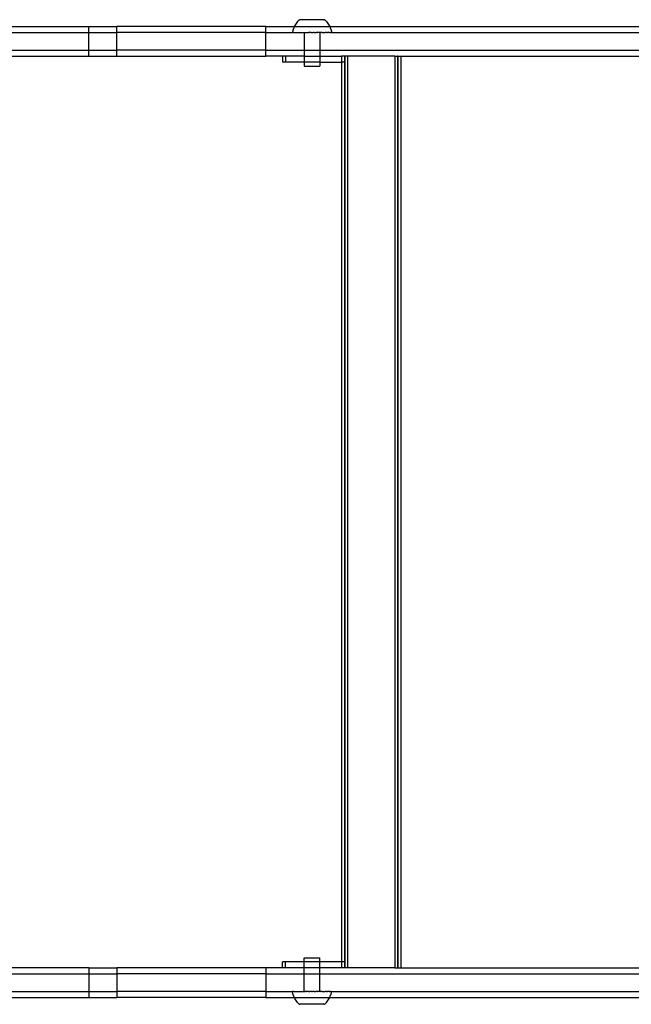
# Model space of a CAD drawing. Units: millimetres. Extents: x -3992 to 3992, y -3283 to 3283.
# Drawn here: x 2286 to 2612, y -257 to 267 of the extents above; entities that cross this region are included whole.
import ezdxf

# ---------------------------------------------------------------- set-up
doc = ezdxf.new("R2010")
doc.units = ezdxf.units.MM

msp = doc.modelspace()

# ---------------------------------------------------------------- linework, layer by layer
for p, q in [((2250.67, 263.13), (2322.89, 263.13)), ((2322.89, 259.98), (2322.89, 263.13)), ((2322.89, 263.13), (2337.79, 263.13)), ((2337.79, 259.98), (2337.79, 263.13)), ((2417.08, 263.13), (2337.79, 263.13)), ((2417.08, 259.98), (2417.08, 263.13)), ((2417.08, 263.13), (2432.3, 263.13)), ((2431.98, 262.47), (2431.52, 261.24)), ((2432.3, 263.13), (2431.98, 262.47)), ((2432.55, 263.65), (2432.3, 263.13)), ((2432.3, 263.13), (2451.07, 263.13)), ((2433.23, 264.76), (2432.55, 263.65)), ((2434.01, 265.81), (2433.23, 264.76)), ((2434.89, 266.78), (2434.01, 265.81)), ((2434.89, 266.78), (2435, 266.78)), ((2435, 266.78), (2435.03, 266.78)), ((2435.03, 266.78), (2435.12, 266.78)), ((2435.16, 266.78), (2435.12, 266.78)), ((2435.28, 266.78), (2435.16, 266.78)), ((2435.33, 266.78), (2435.28, 266.78)), ((2435.48, 266.78), (2435.33, 266.78)), ((2435.53, 266.78), (2435.48, 266.78)), ((2435.72, 266.78), (2435.53, 266.78)), ((2435.78, 266.78), (2435.72, 266.78)), ((2435.99, 266.78), (2435.78, 266.78)), ((2436.06, 266.78), (2435.99, 266.78)), ((2436.3, 266.78), (2436.06, 266.78)), ((2436.38, 266.78), (2436.3, 266.78)), ((2436.64, 266.78), (2436.38, 266.78)), ((2436.73, 266.78), (2436.64, 266.78)), ((2437.02, 266.78), (2436.73, 266.78)), ((2437.11, 266.78), (2437.02, 266.78)), ((2437.42, 266.78), (2437.11, 266.78)), ((2437.52, 266.78), (2437.42, 266.78)), ((2437.85, 266.78), (2437.52, 266.78)), ((2437.96, 266.78), (2437.85, 266.78)), ((2438.3, 266.78), (2437.96, 266.78)), ((2438.41, 266.78), (2438.3, 266.78)), ((2438.77, 266.78), (2438.41, 266.78)), ((2438.89, 266.78), (2438.77, 266.78)), ((2439.26, 266.78), (2438.89, 266.78)), ((2439.39, 266.78), (2439.26, 266.78)), ((2439.77, 266.78), (2439.39, 266.78)), ((2439.89, 266.78), (2439.77, 266.78)), ((2440.28, 266.78), (2439.89, 266.78)), ((2440.41, 266.78), (2440.28, 266.78)), ((2440.81, 266.79), (2440.41, 266.78)), ((2440.94, 266.79), (2440.81, 266.79)), ((2441.34, 266.79), (2440.94, 266.79)), ((2441.47, 266.79), (2441.34, 266.79)), ((2441.87, 266.79), (2441.47, 266.79)), ((2442.01, 266.79), (2441.87, 266.79)), ((2442.41, 266.79), (2442.01, 266.79)), ((2442.54, 266.79), (2442.41, 266.79)), ((2442.93, 266.79), (2442.54, 266.79)), ((2443.06, 266.79), (2442.93, 266.79)), ((2443.45, 266.79), (2443.06, 266.79)), ((2443.58, 266.79), (2443.45, 266.79)), ((2443.96, 266.79), (2443.58, 266.79)), ((2444.09, 266.79), (2443.96, 266.79)), ((2444.46, 266.79), (2444.09, 266.79)), ((2444.58, 266.79), (2444.46, 266.79)), ((2444.93, 266.79), (2444.58, 266.79)), ((2445.05, 266.79), (2444.93, 266.79)), ((2445.39, 266.79), (2445.05, 266.79)), ((2445.5, 266.79), (2445.39, 266.79)), ((2445.83, 266.79), (2445.5, 266.79)), ((2445.93, 266.79), (2445.83, 266.79)), ((2446.23, 266.79), (2445.93, 266.79)), ((2446.33, 266.79), (2446.23, 266.79)), ((2446.61, 266.79), (2446.33, 266.79)), ((2446.7, 266.79), (2446.61, 266.79)), ((2446.97, 266.79), (2446.7, 266.79)), ((2447.05, 266.79), (2446.97, 266.79)), ((2447.28, 266.79), (2447.05, 266.79)), ((2447.36, 266.79), (2447.28, 266.79)), ((2447.57, 266.79), (2447.36, 266.79)), ((2447.63, 266.79), (2447.57, 266.79)), ((2447.81, 266.79), (2447.63, 266.79)), ((2447.87, 266.79), (2447.81, 266.79)), ((2447.87, 266.79), (2448.02, 266.79)), ((2448.02, 266.79), (2448.07, 266.79)), ((2448.07, 266.79), (2448.19, 266.79)), ((2448.19, 266.79), (2448.23, 266.79)), ((2448.23, 266.79), (2448.32, 266.79)), ((2448.32, 266.79), (2448.35, 266.79)), ((2448.46, 266.8), (2448.35, 266.79)), ((2448.46, 266.8), (2449.34, 265.83)), ((2449.34, 265.83), (2450.13, 264.78)), ((2450.13, 264.78), (2450.81, 263.67)), ((2450.81, 263.67), (2451.07, 263.13)), ((2451.07, 263.13), (2451.38, 262.49)), ((2451.07, 263.13), (2624.67, 263.13)), ((2451.38, 262.49), (2451.84, 261.27)), ((2216.88, 259.98), (2322.89, 259.98)), ((2322.89, 250.53), (2322.89, 259.98)), ((2322.89, 259.98), (2337.79, 259.98)), ((2337.79, 250.53), (2337.79, 259.98)), ((2417.08, 259.98), (2337.79, 259.98)), ((2417.08, 250.53), (2417.08, 259.98)), ((2417.08, 259.98), (2431.19, 259.98)), ((2431.52, 261.24), (2431.19, 259.98)), ((2431.19, 259.98), (2431.36, 259.98)), ((2431.4, 259.98), (2431.36, 259.98)), ((2431.55, 259.98), (2431.4, 259.98)), ((2431.61, 259.98), (2431.55, 259.98)), ((2431.8, 259.98), (2431.61, 259.98)), ((2431.8, 259.98), (2431.87, 259.98)), ((2431.87, 259.98), (2432.1, 259.98)), ((2432.1, 259.98), (2432.19, 259.98)), ((2432.19, 259.98), (2432.47, 259.98)), ((2432.47, 259.98), (2432.57, 259.98)), ((2432.57, 259.98), (2432.9, 259.98)), ((2432.9, 259.98), (2433.01, 259.98)), ((2433.01, 259.98), (2433.37, 259.99)), ((2433.37, 259.99), (2433.5, 259.99)), ((2433.5, 259.99), (2433.9, 259.99)), ((2433.9, 259.99), (2434.04, 259.99)), ((2434.04, 259.99), (2434.48, 259.99)), ((2434.48, 259.99), (2434.63, 259.99)), ((2434.63, 259.99), (2435.1, 259.99)), ((2435.1, 259.99), (2435.26, 259.99)), ((2435.26, 259.99), (2435.76, 259.99)), ((2435.76, 259.99), (2435.93, 259.99)), ((2435.93, 259.99), (2436.46, 259.99)), ((2436.46, 259.99), (2436.64, 259.99)), ((2436.64, 259.99), (2437.19, 259.99)), ((2437.19, 259.99), (2437.38, 259.99)), ((2437.38, 259.99), (2437.49, 259.99)), ((2437.49, 259.99), (2437.5, 250.53)), ((2437.49, 259.99), (2437.95, 259.99)), ((2437.95, 259.99), (2438.14, 259.99)), ((2438.14, 259.99), (2438.73, 259.99)), ((2438.73, 259.99), (2438.93, 259.99)), ((2438.93, 259.99), (2439.53, 259.99)), ((2439.53, 259.99), (2439.73, 259.99)), ((2439.73, 259.99), (2439.76, 259.99)), ((2440.35, 259.99), (2439.76, 259.99)), ((2440.35, 259.99), (2440.55, 259.99)), ((2441.17, 260), (2440.55, 259.99)), ((2441.17, 260), (2441.37, 260)), ((2441.37, 260), (2441.48, 260)), ((2441.48, 260), (2441.89, 260)), ((2441.89, 260), (2441.99, 260)), ((2441.99, 260), (2442.2, 260)), ((2442.81, 260), (2442.2, 260)), ((2442.81, 260), (2443.02, 260)), ((2443.02, 260), (2443.6, 260)), ((2443.6, 260), (2443.63, 260)), ((2443.63, 260), (2443.83, 260)), ((2444.43, 260), (2443.83, 260)), ((2444.43, 260), (2444.63, 260)), ((2445.22, 260), (2444.63, 260)), ((2445.41, 260), (2445.22, 260)), ((2445.88, 260), (2445.41, 260)), ((2445.99, 260), (2445.88, 260)), ((2445.88, 260), (2445.89, 250.53)), ((2445.99, 260), (2446.17, 260)), ((2446.72, 260), (2446.17, 260)), ((2446.9, 260), (2446.72, 260)), ((2446.9, 260), (2447.43, 260)), ((2447.6, 260), (2447.43, 260)), ((2447.6, 260), (2448.1, 260)), ((2448.1, 260), (2448.26, 260)), ((2448.26, 260), (2448.73, 260.01)), ((2448.88, 260.01), (2448.73, 260.01)), ((2449.32, 260.01), (2448.88, 260.01)), ((2449.46, 260.01), (2449.32, 260.01)), ((2449.46, 260.01), (2449.86, 260.01)), ((2449.86, 260.01), (2449.99, 260.01)), ((2450.36, 260.01), (2449.99, 260.01)), ((2450.47, 260.01), (2450.36, 260.01)), ((2450.79, 260.01), (2450.47, 260.01)), ((2450.79, 260.01), (2450.89, 260.01)), ((2450.89, 260.01), (2451.17, 260.01)), ((2451.26, 260.01), (2451.17, 260.01)), ((2451.5, 260.01), (2451.26, 260.01)), ((2451.57, 260.01), (2451.5, 260.01)), ((2451.57, 260.01), (2451.76, 260.01)), ((2451.76, 260.01), (2451.82, 260.01)), ((2451.82, 260.01), (2451.96, 260.01)), ((2451.84, 261.27), (2452.18, 260.01)), ((2451.96, 260.01), (2452, 260.01)), ((2452, 260.01), (2452.18, 260.01)), ((2452.18, 260.01), (2623.56, 259.98)), ((2221.09, 250.53), (2322.89, 250.53)), ((2240.37, 247.38), (2322.89, 247.38)), ((2322.89, 247.38), (2322.89, 250.53)), ((2322.89, 250.53), (2337.79, 250.53)), ((2322.89, 247.38), (2337.79, 247.38)), ((2337.79, 247.38), (2337.79, 250.53)), ((2417.08, 250.53), (2337.79, 250.53)), ((2337.79, 247.38), (2417.08, 247.38)), ((2417.08, 247.38), (2417.08, 250.53)), ((2417.08, 250.53), (2437.5, 250.53)), ((2425.97, 247.38), (2417.08, 247.38)), ((2425.97, 247.38), (2425.97, 244.23)), ((2427.51, 247.38), (2425.97, 247.38)), ((2427.51, 247.38), (2427.51, 244.23)), ((2437.5, 247.38), (2427.51, 247.38)), ((2437.5, 250.53), (2445.89, 250.53)), ((2437.5, 250.53), (2437.5, 247.38)), ((2437.5, 247.38), (2437.51, 244.23)), ((2437.5, 247.38), (2445.89, 247.38)), ((2445.89, 250.53), (2629.87, 250.53)), ((2445.89, 250.53), (2445.89, 247.38)), ((2445.89, 247.38), (2445.9, 244.23)), ((2445.89, 247.38), (2457.43, 247.38)), ((2457.43, 247.38), (2457.43, 244.23)), ((2458.97, 247.38), (2457.43, 247.38)), ((2458.97, 247.38), (2458.97, 244.23)), ((2459.08, 247.38), (2458.97, 247.38)), ((2459.08, 247.38), (2459.08, -237.71)), ((2460.47, 247.38), (2459.08, 247.38)), ((2460.47, 247.38), (2460.47, -237.71)), ((2485.82, 247.38), (2460.47, 247.38)), ((2485.82, 247.38), (2485.82, -237.71)), ((2485.82, 247.38), (2487.21, 247.38)), ((2487.21, 247.38), (2487.21, -237.71)), ((2487.32, 247.38), (2487.21, 247.38)), ((2487.32, 247.38), (2487.32, -237.71)), ((2487.32, 247.38), (2488.86, 247.38)), ((2488.86, 247.38), (2488.86, -237.71)), ((2488.86, 247.38), (2618.34, 247.38)), ((2427.51, 244.23), (2425.97, 244.23)), ((2437.51, 244.23), (2427.51, 244.23)), ((2437.51, 244.23), (2437.51, 242.14)), ((2445.9, 244.23), (2437.51, 244.23)), ((2437.51, 242.14), (2445.9, 242.15)), ((2445.9, 244.23), (2445.9, 242.15)), ((2445.9, 244.23), (2457.43, 244.23)), ((2457.43, 244.23), (2457.43, -234.56)), ((2458.97, 244.23), (2457.43, 244.23)), ((2458.97, 244.23), (2458.97, -234.56)), ((2425.97, -237.71), (2425.97, -234.56)), ((2427.51, -234.56), (2425.97, -234.56)), ((2427.51, -237.71), (2427.51, -234.56)), ((2437.51, -234.56), (2427.51, -234.56)), ((2437.5, -237.71), (2437.51, -234.56)), ((2437.51, -234.56), (2437.51, -232.49)), ((2437.51, -232.49), (2445.9, -232.5)), ((2445.9, -234.56), (2437.51, -234.56)), ((2445.89, -237.71), (2445.9, -234.56)), ((2445.9, -234.56), (2445.9, -232.5)), ((2457.43, -234.56), (2445.9, -234.56)), ((2457.43, -234.56), (2457.43, -237.71)), ((2458.97, -234.56), (2457.43, -234.56)), ((2458.97, -234.56), (2458.97, -237.71)), ((2234.6, -240.86), (2322.89, -240.86)), ((2322.89, -237.71), (2240.37, -237.71)), ((2322.89, -237.71), (2322.89, -240.86)), ((2322.89, -237.71), (2337.79, -237.71)), ((2322.89, -240.86), (2322.89, -250.31)), ((2322.89, -240.86), (2337.79, -240.86)), ((2337.79, -237.71), (2337.79, -240.86)), ((2417.08, -237.71), (2337.79, -237.71)), ((2337.79, -240.86), (2337.79, -250.31)), ((2417.08, -240.86), (2337.79, -240.86)), ((2417.08, -237.71), (2417.08, -240.86)), ((2425.97, -237.71), (2417.08, -237.71)), ((2417.08, -240.86), (2417.08, -250.31)), ((2417.08, -240.86), (2437.5, -240.86)), ((2427.51, -237.71), (2425.97, -237.71)), ((2437.5, -237.71), (2427.51, -237.71)), ((2437.49, -250.34), (2437.5, -240.86)), ((2437.5, -240.86), (2437.5, -237.71)), ((2445.89, -237.71), (2437.5, -237.71)), ((2437.5, -240.86), (2445.89, -240.86)), ((2445.88, -250.35), (2445.89, -240.86)), ((2445.89, -240.86), (2445.89, -237.71)), ((2457.43, -237.71), (2445.89, -237.71)), ((2445.89, -240.86), (2629.87, -240.86)), ((2458.97, -237.71), (2457.43, -237.71)), ((2459.08, -237.71), (2458.97, -237.71)), ((2460.47, -237.71), (2459.08, -237.71)), ((2485.82, -237.71), (2460.47, -237.71)), ((2485.82, -237.71), (2487.21, -237.71)), ((2487.32, -237.71), (2487.21, -237.71)), ((2487.32, -237.71), (2488.86, -237.71)), ((2488.86, -237.71), (2618.34, -237.71)), ((2216.88, -250.31), (2322.89, -250.31)), ((2322.89, -250.31), (2322.89, -253.46)), ((2322.89, -250.31), (2337.79, -250.31)), ((2337.79, -250.31), (2337.79, -253.46)), ((2417.08, -250.31), (2337.79, -250.31)), ((2417.08, -250.31), (2417.08, -253.46)), ((2417.08, -250.31), (2431.19, -250.33)), ((2431.52, -251.6), (2431.19, -250.33)), ((2431.19, -250.33), (2431.36, -250.33)), ((2431.4, -250.33), (2431.36, -250.33)), ((2431.55, -250.33), (2431.4, -250.33)), ((2431.61, -250.33), (2431.55, -250.33)), ((2431.8, -250.33), (2431.61, -250.33)), ((2431.8, -250.33), (2431.87, -250.33)), ((2431.87, -250.33), (2432.1, -250.33)), ((2432.1, -250.33), (2432.19, -250.33)), ((2432.19, -250.33), (2432.47, -250.33)), ((2432.47, -250.33), (2432.57, -250.33)), ((2432.57, -250.33), (2432.9, -250.33)), ((2432.9, -250.33), (2433.01, -250.33)), ((2433.01, -250.33), (2433.37, -250.34)), ((2433.37, -250.34), (2433.5, -250.34)), ((2433.5, -250.34), (2433.9, -250.34)), ((2433.9, -250.34), (2434.04, -250.34)), ((2434.04, -250.34), (2434.48, -250.34)), ((2434.48, -250.34), (2434.63, -250.34)), ((2434.63, -250.34), (2435.1, -250.34)), ((2435.1, -250.34), (2435.26, -250.34)), ((2435.26, -250.34), (2435.76, -250.34)), ((2435.76, -250.34), (2435.93, -250.34)), ((2435.93, -250.34), (2436.46, -250.34)), ((2436.46, -250.34), (2436.64, -250.34)), ((2436.64, -250.34), (2437.19, -250.34)), ((2437.38, -250.34), (2437.19, -250.34)), ((2437.38, -250.34), (2437.49, -250.34)), ((2437.49, -250.34), (2437.95, -250.34)), ((2438.14, -250.34), (2437.95, -250.34)), ((2438.73, -250.34), (2438.14, -250.34)), ((2438.73, -250.34), (2438.93, -250.34)), ((2439.53, -250.34), (2438.93, -250.34)), ((2439.73, -250.34), (2439.53, -250.34)), ((2439.73, -250.34), (2439.76, -250.34)), ((2439.76, -250.34), (2440.35, -250.34)), ((2440.35, -250.34), (2440.55, -250.34)), ((2441.17, -250.35), (2440.55, -250.34)), ((2441.37, -250.35), (2441.17, -250.35)), ((2441.37, -250.35), (2441.48, -250.35)), ((2441.48, -250.35), (2441.89, -250.35)), ((2441.89, -250.35), (2441.99, -250.35)), ((2442.2, -250.35), (2441.99, -250.35)), ((2442.81, -250.35), (2442.2, -250.35)), ((2442.81, -250.35), (2443.02, -250.35)), ((2443.02, -250.35), (2443.6, -250.35)), ((2443.6, -250.35), (2443.63, -250.35)), ((2443.83, -250.35), (2443.63, -250.35)), ((2444.43, -250.35), (2443.83, -250.35)), ((2444.43, -250.35), (2444.63, -250.35)), ((2445.22, -250.35), (2444.63, -250.35)), ((2445.41, -250.35), (2445.22, -250.35)), ((2445.88, -250.35), (2445.41, -250.35)), ((2445.88, -250.35), (2445.99, -250.35)), ((2446.17, -250.35), (2445.99, -250.35)), ((2446.72, -250.35), (2446.17, -250.35)), ((2446.9, -250.35), (2446.72, -250.35)), ((2446.9, -250.35), (2447.43, -250.35)), ((2447.6, -250.35), (2447.43, -250.35)), ((2447.6, -250.35), (2448.1, -250.35)), ((2448.1, -250.35), (2448.26, -250.35)), ((2448.26, -250.35), (2448.73, -250.36)), ((2448.88, -250.36), (2448.73, -250.36)), ((2449.32, -250.36), (2448.88, -250.36)), ((2449.46, -250.36), (2449.32, -250.36)), ((2449.46, -250.36), (2449.86, -250.36)), ((2449.86, -250.36), (2449.99, -250.36)), ((2450.36, -250.36), (2449.99, -250.36)), ((2450.47, -250.36), (2450.36, -250.36)), ((2450.79, -250.36), (2450.47, -250.36)), ((2450.79, -250.36), (2450.89, -250.36)), ((2450.89, -250.36), (2451.17, -250.36)), ((2451.26, -250.36), (2451.17, -250.36)), ((2451.5, -250.36), (2451.26, -250.36)), ((2451.57, -250.36), (2451.5, -250.36)), ((2451.57, -250.36), (2451.76, -250.36)), ((2451.76, -250.36), (2451.82, -250.36)), ((2451.82, -250.36), (2451.96, -250.36)), ((2451.84, -251.62), (2452.18, -250.36)), ((2451.96, -250.36), (2452, -250.36)), ((2452, -250.36), (2452.18, -250.36)), ((2452.18, -250.36), (2623.56, -250.33)), ((2250.67, -253.46), (2322.89, -253.46)), ((2322.89, -253.46), (2337.79, -253.46)), ((2417.08, -253.46), (2337.79, -253.46)), ((2417.08, -253.46), (2432.29, -253.46)), ((2431.98, -252.82), (2431.52, -251.6)), ((2432.29, -253.46), (2431.98, -252.82)), ((2432.55, -254), (2432.29, -253.46)), ((2432.29, -253.46), (2451.08, -253.46)), ((2433.23, -255.11), (2432.55, -254)), ((2434.01, -256.16), (2433.23, -255.11)), ((2434.89, -257.13), (2434.01, -256.16)), ((2448.46, -257.15), (2449.34, -256.18)), ((2449.34, -256.18), (2450.13, -255.13)), ((2450.13, -255.13), (2450.81, -254.02)), ((2450.81, -254.02), (2451.08, -253.46)), ((2451.08, -253.46), (2451.38, -252.85)), ((2451.08, -253.46), (2624.66, -253.46)), ((2451.38, -252.85), (2451.84, -251.62)), ((2434.89, -257.13), (2435, -257.13)), ((2435, -257.13), (2435.03, -257.13)), ((2435.03, -257.13), (2435.12, -257.13)), ((2435.16, -257.13), (2435.12, -257.13)), ((2435.28, -257.13), (2435.16, -257.13)), ((2435.33, -257.13), (2435.28, -257.13)), ((2435.48, -257.13), (2435.33, -257.13)), ((2435.53, -257.13), (2435.48, -257.13)), ((2435.72, -257.13), (2435.53, -257.13)), ((2435.78, -257.13), (2435.72, -257.13)), ((2435.99, -257.13), (2435.78, -257.13)), ((2436.06, -257.13), (2435.99, -257.13)), ((2436.3, -257.13), (2436.06, -257.13)), ((2436.38, -257.13), (2436.3, -257.13)), ((2436.64, -257.13), (2436.38, -257.13)), ((2436.73, -257.13), (2436.64, -257.13)), ((2437.02, -257.13), (2436.73, -257.13)), ((2437.11, -257.13), (2437.02, -257.13)), ((2437.42, -257.13), (2437.11, -257.13)), ((2437.52, -257.13), (2437.42, -257.13)), ((2437.85, -257.13), (2437.52, -257.13)), ((2437.96, -257.13), (2437.85, -257.13)), ((2438.3, -257.13), (2437.96, -257.13)), ((2438.41, -257.13), (2438.3, -257.13)), ((2438.77, -257.13), (2438.41, -257.13)), ((2438.89, -257.13), (2438.77, -257.13)), ((2439.26, -257.13), (2438.89, -257.13)), ((2439.39, -257.13), (2439.26, -257.13)), ((2439.77, -257.13), (2439.39, -257.13)), ((2439.89, -257.13), (2439.77, -257.13)), ((2440.28, -257.14), (2439.89, -257.13)), ((2440.41, -257.14), (2440.28, -257.14)), ((2440.81, -257.14), (2440.41, -257.14)), ((2440.94, -257.14), (2440.81, -257.14)), ((2441.34, -257.14), (2440.94, -257.14)), ((2441.47, -257.14), (2441.34, -257.14)), ((2441.87, -257.14), (2441.47, -257.14)), ((2442.01, -257.14), (2441.87, -257.14)), ((2442.41, -257.14), (2442.01, -257.14)), ((2442.54, -257.14), (2442.41, -257.14)), ((2442.93, -257.14), (2442.54, -257.14)), ((2443.06, -257.14), (2442.93, -257.14)), ((2443.45, -257.14), (2443.06, -257.14)), ((2443.58, -257.14), (2443.45, -257.14)), ((2443.96, -257.14), (2443.58, -257.14)), ((2444.09, -257.14), (2443.96, -257.14)), ((2444.46, -257.14), (2444.09, -257.14)), ((2444.58, -257.14), (2444.46, -257.14)), ((2444.93, -257.14), (2444.58, -257.14)), ((2445.05, -257.14), (2444.93, -257.14)), ((2445.39, -257.14), (2445.05, -257.14)), ((2445.5, -257.14), (2445.39, -257.14)), ((2445.83, -257.14), (2445.5, -257.14)), ((2445.93, -257.14), (2445.83, -257.14)), ((2446.23, -257.14), (2445.93, -257.14)), ((2446.33, -257.14), (2446.23, -257.14)), ((2446.61, -257.14), (2446.33, -257.14)), ((2446.7, -257.14), (2446.61, -257.14)), ((2446.97, -257.14), (2446.7, -257.14)), ((2447.05, -257.14), (2446.97, -257.14)), ((2447.28, -257.14), (2447.05, -257.14)), ((2447.36, -257.14), (2447.28, -257.14)), ((2447.57, -257.14), (2447.36, -257.14)), ((2447.63, -257.14), (2447.57, -257.14)), ((2447.81, -257.14), (2447.63, -257.14)), ((2447.87, -257.14), (2447.81, -257.14)), ((2447.87, -257.14), (2448.02, -257.15)), ((2448.02, -257.15), (2448.07, -257.15)), ((2448.07, -257.15), (2448.19, -257.15)), ((2448.19, -257.15), (2448.23, -257.15)), ((2448.23, -257.15), (2448.32, -257.15)), ((2448.32, -257.15), (2448.35, -257.15)), ((2448.46, -257.15), (2448.35, -257.15))]:
    msp.add_line(p, q)

doc.saveas('drawing.dxf')
